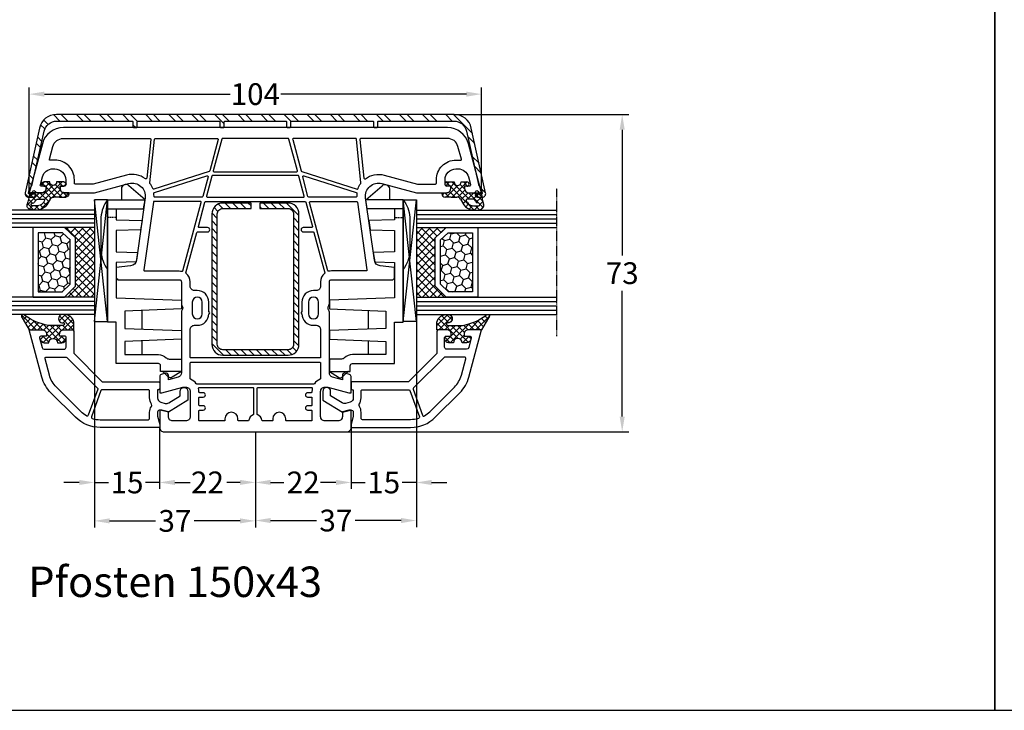
# Model space of a CAD drawing. Units: millimetres. Extents: x -5478 to -4118, y 8557 to 9072.
# Drawn here: x -5022 to -4795, y 8557 to 8716 of the extents above; entities that cross this region are included whole.
import ezdxf

# ---------------------------------------------------------------- set-up
doc = ezdxf.new("R2010")
doc.units = ezdxf.units.MM
for name, pattern in [('AUSGEZOGEN', [0]), ('VERDECKT', [0.375, 0.25, -0.125]), ('VERDECKT2', [0.1875, 0.125, -0.0625])]:
    doc.linetypes.add(name, pattern=pattern)
for name, color, linetype in [('15', 1, 'Continuous'), ('Aluvorsatzschalen', 94, 'Continuous'), ('Bemaßung', 1, 'Continuous'), ('Dichtungen', 6, 'AUSGEZOGEN'), ('Glas', 4, 'Continuous'), ('Klotzbrücken', 20, 'Continuous'), ('Stahl', 94, 'Continuous'), ('Text', 7, 'Continuous')]:
    doc.layers.add(name, color=color, linetype=linetype)
doc.styles.add('arialn', font='ARIALN.TTF')
doc.styles.get("Standard").update_dxf_attribs({"font": 'arial.ttf'})
doc.dimstyles.new('Bemaßung klein', dxfattribs={"dimtxt": 5, "dimasz": 3.5, "dimexe": 1.5, "dimexo": 0, "dimgap": 1.5, "dimtad": 0, "dimtih": 1, "dimtoh": 1, "dimdsep": 46, "dimtxsty": 'arialn', "dimcen": 0, "dimclrd": 256, "dimclre": 256, "dimclrt": 256, "dimadec": 0, "dimazin": 0, "dimtfac": 1, "dimtmove": 0, "dimatfit": 3, "dimfxl": 1, "dimtolj": 1, "dimarcsym": 0})

# ---------------------------------------------------------------- blocks, each defined once
blk = doc.blocks.new('A$C29E82539')
at = {"layer": 'Dichtungen'}
h = blk.add_hatch(dxfattribs=at)
h.set_pattern_fill('ANSI37', color=6, scale=0.3)
h.set_pattern_definition([(45, (3.25, 4.7934), (-0.67352, 0.67352), []), (135, (3.25, 4.7934), (-0.67352, -0.67352), [])])
h.paths.add_polyline_path([(3.98, 4.26), (5.29, 5.01, 0.200287), (6.46, 7, 0.09163), (6.36, 8.82, 0.416391), (5.15, 9.56, -0.053527), (2.76, 9.04, 0.376291), (2.5, 8.75), (2.5, 6.23, -0.423554), (1.5, 5.2), (1, 5.2), (1, 5.73, 1), (0, 5.73), (0, 4.38, -0.999524), (0, 2.78), (0, 1.12, 1), (1, 1.12), (1, 2), (1.5, 2, -0.414668), (2.5, 1), (2.5, 0.04), (2.54, 0), (2.8, 0, 0.414214), (3.5, 0.7), (3.5, 2.1), (3.5, 3.4, -0.262734)])
h.paths.add_polyline_path([(4, 5.72), (4, 7.23, -0.319324), (4.34, 7.7, 0.011719), (4.51, 7.77, 0.213235), (4.8, 8.06), (4.9, 8.45, -0.833469), (5.48, 8.41, -0.07245), (5.43, 6.87, -0.227637), (4.71, 5.81), (4.31, 5.56, -0.592322)], flags=16)
for p, q in [((2.5, 6.17), (2.5, 8.75)), ((4, 7.23), (4, 5.72)), ((4.9, 8.45), (4.8, 8.06)), ((0, 4.38), (0, 5.73)), ((1, 5.73), (1, 5.2)), ((1, 5.2), (1.5, 5.2)), ((3.98, 4.26), (5.29, 5.01)), ((4.31, 5.56), (4.71, 5.81)), ((0, 1.12), (0, 2.78)), ((3.5, 2.1), (3.5, 3.4)), ((1.5, 2), (1, 2)), ((1, 2), (1, 1.12)), ((2.5, 0), (2.5, 1)), ((2.5, 0.04), (2.54, 0)), ((3.5, 2.1), (3.5, 0.7)), ((2.8, 0), (2.5, 0))]:
    blk.add_line(p, q, dxfattribs=at)
for centre, radius, start, end in [((1.56, 20.45), 11.47, 276.0954, 288.268), ((5.39, 8.59), 1, 13.3696, 103.7973), ((2.8, 8.75), 0.3, 94.464, 180.1271), ((4.5, 7.23), 0.5, 109.1619, 180), ((3.02, 11.48), 4, 289.1619, 291.8476), ((4.33, 8.23), 0.5, 291.8477, 339.9963), ((3.97, 7.09), 1.47, 300.0969, 351.3934), ((5.19, 8.37), 0.3, 6.249, 165.4896), ((3.48, 7.4), 3, 307.1252, 352.4336), ((0.18, 7.82), 5.34, 349.6735, 6.249), ((1.5, 7.66), 5, 352.4325, 13.3704), ((0.5, 5.73), 0.5, 0, 180), ((1.5, 6.2), 1, 270, 358.1786), ((4.2, 5.72), 0.2, 180, 302.5568), ((0, 3.58), 0.8, 270.0283, 89.9738), ((4.5, 3.4), 1, 121.1181, 180), ((0.5, 1.12), 0.5, 179.999, 359.999), ((1.5, 1), 0.999, 0, 90.0888), ((2.8, 0.7), 0.7, 270, 0)]:
    blk.add_arc(centre, radius, start, end, dxfattribs=at)
blk = doc.blocks.new('150043 gefräst 2seitig')
for p, q in [((-35.3, 32), (-37.82, 32)), ((-37.82, -32), (-35.3, -32))]:
    blk.add_line(p, q)
for points in [[(-37.82, 32), (-38.17, 28.67, -0.343613), (-39.46, 27.35), (-53.81, 25.33, -0.537319), (-57.12, 29.08), (-55, 37), (-55, 43.9, 0.414214), (-56, 44.9), (-56.5, 44.9), (-56.5, 44.1, -0.414214), (-57, 43.6), (-58, 43.6, -0.414214), (-60.5, 46.1), (-60.5, 46.54, -0.339454), (-58.65, 48.95), (-56.88, 49.43, -0.493145), (-56.5, 49.14), (-56.5, 48.1), (-56, 48.1, 0.414214), (-55, 49.1), (-55, 50.17, 0.305615), (-55.31, 50.64, -0.6742), (-55.31, 51.19, 0.305615), (-55, 51.66), (-55, 52), (-66.29, 48.97, 0.339454), (-70, 44.14), (-70, -44.14, 0.339454), (-66.29, -48.97), (-55, -52), (-55, -51.66, 0.305615), (-55.31, -51.19, -0.6742), (-55.31, -50.64, 0.305615), (-55, -50.17), (-55, -49.1, 0.414214), (-56, -48.1), (-56.5, -48.1), (-56.5, -49.14, -0.493145), (-56.88, -49.43), (-58.65, -48.95, -0.339454), (-60.5, -46.54), (-60.5, -46.1, -0.414214), (-58, -43.6), (-57, -43.6, -0.414214), (-56.5, -44.1), (-56.5, -44.9), (-56, -44.9, 0.414214), (-55, -43.9), (-55, -37), (-57.12, -29.08, -0.537319), (-53.81, -25.33), (-39.46, -27.35, -0.343613), (-38.17, -28.67), (-37.82, -32)], [(-35.3, -32, -0.198912), (-35.21, -31.79), (-35, -31.58), (-35, -17.5, -0.414214), (-34.5, -17), (-29.49, -17, 0.147477), (-29.05, -16.87, -0.301511), (-27.95, -16.87, 0.147477), (-27.51, -17), (-13.56, -17, -0.33943), (-12.6, -17.74), (-11.99, -20), (-13, -20, 0.493145), (-13.48, -20.63), (-13.22, -21.63, 0.339454), (-12.73, -22), (-9, -22), (-9, -21.5), (-10.3, -16.65), (-10.3, -16, -0.414214), (-9.3, -15), (-3.5, -15, -0.414214), (-2.5, -16), (-2.5, -19, -0.414214), (-3.5, -20), (-4.6, -20), (-5, -21.5), (-5, -22), (-1, -22, 0.414214), (0, -21), (0, 21, 0.414214), (-1, 22), (-5, 22), (-5, 21.5), (-4.6, 20), (-3.5, 20, -0.414214), (-2.5, 19), (-2.5, 16, -0.414214), (-3.5, 15), (-9.3, 15, -0.414214), (-10.3, 16), (-10.3, 16.65), (-9, 21.5), (-9, 22), (-12.73, 22, 0.339454), (-13.22, 21.63), (-13.48, 20.63, 0.493145), (-13, 20), (-11.99, 20), (-12.6, 17.74, -0.33943), (-13.56, 17), (-27.51, 17, 0.147477), (-27.95, 16.87, -0.301511), (-29.05, 16.87, 0.147477), (-29.49, 17), (-34.5, 17, -0.414214), (-35, 17.5), (-35, 31.58), (-35.21, 31.79, -0.198912), (-35.3, 32)]]:
    blk.add_lwpolyline(points, format="xyb")
for points in [[(-58, 41.6, -0.414214), (-62.5, 46.1), (-62.5, 46.54, -0.032817), (-62.46, 47.13, 0.534614), (-62.71, 47.35), (-65.65, 46.56, 0.339454), (-67.5, 44.14), (-67.5, 24.22, 0.445229), (-67.28, 24.02), (-58.35, 24.96, 0.584017), (-58.21, 25.28, -0.231523), (-59.05, 29.59), (-57, 37.26), (-57, 41.4, 0.414214), (-57.2, 41.6)], [(-52.75, 12.45, -0.493145), (-53, 12.65), (-53, 23.25, -0.373885), (-52.83, 23.45), (-37.23, 25.64, -0.455726), (-37, 25.44), (-37, 17.5, 0.061109), (-36.93, 16.9, -0.409049), (-37.07, 16.65)], [(-55.84, 23.36, 0.400655), (-55.96, 23.61, -0.066804), (-57.14, 24.23, 0.179849), (-57.27, 24.27, 0.003515), (-57.27, 24.27), (-67.32, 23.21, 0.383864), (-67.5, 23.02), (-67.5, 8.76, 0.493145), (-67.25, 8.57), (-60.02, 10.5, 0.255663), (-59.88, 10.64)], [(-54, 12.27, -0.339454), (-54.15, 12.08), (-58.65, 10.87, -0.592784), (-58.89, 11.13), (-55.05, 23.2, -0.360916), (-54.84, 23.34, 0.031843), (-54.2, 23.3, -0.415641), (-54, 23.1)], [(-23.5, -15, -0.414214), (-24.5, -14), (-24.5, -13.35, 0.414214), (-27.15, -10.7, 1), (-27.55, -10.7), (-29.85, -10.7, 0.414214), (-32.5, -13.35), (-32.5, -14, -0.414214), (-33.5, -15), (-34.5, -15, 0.220489), (-36.41, -15.88, -0.290227), (-36.61, -15.95), (-45.85, -13.47, -0.339454), (-46, -13.28), (-46, -11, 1), (-47, -11), (-47, -12.9, -0.493145), (-47.25, -13.1), (-52.85, -11.6, -0.339454), (-53, -11.4), (-53, 11.4, -0.339454), (-52.85, 11.6), (-47.25, 13.1, -0.493145), (-47, 12.9), (-47, 11, 1), (-46, 11), (-46, 13.28, -0.339454), (-45.85, 13.47), (-36.61, 15.95, -0.290227), (-36.41, 15.88, 0.220489), (-34.5, 15), (-33.5, 15, -0.414214), (-32.5, 14), (-32.5, 13.35, 0.414214), (-29.85, 10.7), (-27.55, 10.7, 1), (-27.15, 10.7, 0.414214), (-24.5, 13.35), (-24.5, 14, -0.414214), (-23.5, 15), (-17.2, 15, -0.414214), (-17, 14.8), (-17, -14.8, -0.414214), (-17.2, -15)], [(-27.15, 14.5), (-29.85, 14.5, 1), (-29.85, 12.2), (-27.15, 12.2, 1)], [(-11, -13.43, -0.238125), (-11.08, -13.59, 0.138549), (-12.08, -14.88, -0.305615), (-12.27, -15), (-15.8, -15, -0.414214), (-16, -14.8), (-16, 14.8, -0.414214), (-15.8, 15), (-12.27, 15, -0.305615), (-12.08, 14.87, 0.138549), (-11.08, 13.59, -0.238125), (-11, 13.43)], [(-5, 12.8, -0.414214), (-4.8, 13), (-2.7, 13, -0.414214), (-2.5, 12.8), (-2.5, 7.2, -0.414214), (-2.7, 7), (-3, 7, 1), (-3, 4), (-2.7, 4, -0.414214), (-2.5, 3.8), (-2.5, 1.69, -0.380082), (-2.68, 1.49, 0.280035), (-3.9, 0.53, -0.312101), (-4.09, 0.4), (-10, 0.4, -0.414214), (-10.2, 0.6), (-10.2, 12.88, -0.480384), (-9.96, 13.07, 0.055189), (-9.3, 13), (-9.2, 13, -0.414214), (-9, 12.8), (-9, 12, 1), (-8, 12), (-8, 12.8, -0.414214), (-7.8, 13), (-6.2, 13, -0.414214), (-6, 12.8), (-6, 12, 1), (-5, 12)], [(-59.8, 9.47, 0.493145), (-60.05, 9.67), (-67.35, 7.71, 0.339454), (-67.5, 7.52), (-67.5, -7.52, 0.339454), (-67.35, -7.71), (-60.05, -9.67, 0.493145), (-59.8, -9.47)], [(-54, 11.03, 0.493145), (-54.25, 11.22), (-58.85, 9.99, 0.339454), (-59, 9.8), (-59, -9.8, 0.339454), (-58.85, -9.99), (-54.25, -11.22, 0.493145), (-54, -11.03)], [(-6, -12), (-6, -12.8, -0.414214), (-6.2, -13), (-7.8, -13, -0.414214), (-8, -12.8), (-8, -12, 1), (-9, -12), (-9, -12.8, -0.414214), (-9.2, -13), (-9.3, -13, 0.055189), (-9.96, -13.07, -0.480384), (-10.2, -12.88), (-10.2, -0.6, -0.414214), (-10, -0.4), (-4.09, -0.4, -0.312101), (-3.9, -0.53, 0.280035), (-2.68, -1.49, -0.380082), (-2.5, -1.69), (-2.5, -3.8, -0.414214), (-2.7, -4), (-3, -4, 1), (-3, -7), (-2.7, -7, -0.414214), (-2.5, -7.2), (-2.5, -12.8, -0.414214), (-2.7, -13), (-4.8, -13, -0.414214), (-5, -12.8), (-5, -12, 1)], [(-57.27, -24.27), (-67.32, -23.21, -0.383864), (-67.5, -23.02), (-67.5, -8.76, -0.493145), (-67.25, -8.57), (-60.02, -10.5, -0.255663), (-59.88, -10.64), (-55.84, -23.36, -0.400655), (-55.96, -23.61, 0.066804), (-57.14, -24.23, -0.18348)], [(-55.05, -23.2), (-58.89, -11.13, -0.592784), (-58.65, -10.87), (-54.15, -12.08, -0.339454), (-54, -12.27), (-54, -23.1, -0.415641), (-54.2, -23.3, 0.031843), (-54.84, -23.34, -0.360916)], [(-37, -17.5, -0.061109), (-36.93, -16.9, 0.409047), (-37.07, -16.65), (-52.75, -12.45, 0.493145), (-53, -12.65), (-53, -23.25, 0.373885), (-52.83, -23.45), (-37.23, -25.64, 0.455726), (-37, -25.44)], [(-27.15, -12.2), (-29.85, -12.2, 1), (-29.85, -14.5), (-27.15, -14.5, 1)], [(-65.65, -46.56, -0.339454), (-67.5, -44.14), (-67.5, -24.22, -0.445229), (-67.28, -24.02), (-58.35, -24.96, -0.584017), (-58.21, -25.28, 0.231523), (-59.05, -29.59), (-57, -37.26), (-57, -41.4, -0.414214), (-57.2, -41.6), (-58, -41.6, 0.414214), (-62.5, -46.1), (-62.5, -46.54, 0.032817), (-62.46, -47.13, -0.534614), (-62.71, -47.35)]]:
    blk.add_lwpolyline(points, format="xyb", close=True)
at = {"layer": 'Dichtungen', "color": 0}
blk.add_blockref('A$C29E82539', (-57.5, 42.9), dxfattribs=at)
at = {"layer": 'Dichtungen', "color": 0, "xscale": -1, "rotation": 180}
blk.add_blockref('A$C29E82539', (-57.5, -42.9), dxfattribs=at)
blk = doc.blocks.new('229100')
at = {"layer": 'Stahl'}
h = blk.add_hatch(dxfattribs=at)
h.set_pattern_fill('ANSI31', color=6, scale=10, style=0)
h.set_pattern_definition([(45, (-329.0866, -225.9406), (-0.8838835, 0.8838835), [])])
h.paths.add_polyline_path([(-32.5, -8.75, -0.414214), (-33.75, -7.5), (-33.75, -1), (-35, -1), (-35, -7.5, 0.414214), (-32.5, -10), (-2.5, -10, 0.414214), (0, -7.5), (0, 7.5, 0.414214), (-2.5, 10), (-32.5, 10, 0.414214), (-35, 7.5), (-35, 1), (-33.75, 1), (-33.75, 7.5, -0.414214), (-32.5, 8.75), (-2.5, 8.75, -0.414214), (-1.25, 7.5), (-1.25, -7.5, -0.414214), (-2.5, -8.75)])
blk.add_lwpolyline([(-2.5, 10), (-32.5, 10, 0.414214), (-35, 7.5), (-35, 1), (-33.75, 1), (-33.75, 7.5, -0.414214), (-32.5, 8.75), (-2.5, 8.75, -0.414214), (-1.25, 7.5), (-1.25, -7.5, -0.414214), (-2.5, -8.75), (-32.5, -8.75, -0.414214), (-33.75, -7.5), (-33.75, -1), (-35, -1), (-35, -7.5, 0.414214), (-32.5, -10), (-2.5, -10, 0.414214), (0, -7.5), (0, 7.5, 0.414214)], format="xyb", close=True, dxfattribs=at)
blk = doc.blocks.new('*D60')
at = {"layer": 'Bemaßung', "lineweight": -2, "transparency": 16777216}
for p, q in [((-5019.57, 8675.69), (-5019.57, 8699.88)), ((-4915.57, 8675.69), (-4915.57, 8699.88)), ((-5016.07, 8698.38), (-4973.4, 8698.38)), ((-4919.07, 8698.38), (-4961.74, 8698.38))]:
    blk.add_line(p, q, dxfattribs=at)
at = {"layer": 'Bemaßung', "transparency": 16777216}
for points in [[(-5016.07, 8698.96), (-5016.07, 8697.8), (-5019.57, 8698.38)], [(-4919.07, 8698.96), (-4919.07, 8697.8), (-4915.57, 8698.38)]]:
    blk.add_solid(points, dxfattribs=at)
at = {"layer": 'Defpoints', "color": 0, "transparency": 16777216}
for p in [(-4915.57, 8698.38), (-5019.57, 8675.69), (-4915.57, 8675.69)]:
    blk.add_point(p, dxfattribs=at)
at = {"layer": 'Bemaßung', "transparency": 16777216, "insert": (-4967.57, 8698.38), "char_height": 5, "attachment_point": 5, "style": 'arialn'}
blk.add_mtext('\\A1;104', dxfattribs=at)
blk = doc.blocks.new('650015')
at = {"layer": 'Klotzbrücken', "linetype": 'VERDECKT'}
blk.add_line((-44.57, 12), (-44.57, 14), dxfattribs=at)
at = {"layer": 'Klotzbrücken'}
for p, q in [((-18.92, 6), (-23.22, 6)), ((-13.07, 6), (-16.22, 6)), ((-9.17, 1.3), (-7.92, 0.03)), ((-9.17, -3), (-7.82, -0.9))]:
    blk.add_line(p, q, dxfattribs=at)
for points in [[(-48.67, 14), (-48.67, 5.36), (-51.9, 9.11, -0.657239), (-51.17, 10.8), (-48.67, 10.8)], [(-10.97, 12), (-20.5, 12), (-20.5, 14), (-48.67, 14, -0.135968), (-44.67, 15.5), (-36.67, 15.5, -0.135968), (-32.67, 14)], [(-46.57, 14), (-46.57, 12), (-44.07, 12), (-43.86, 6.04), (-41.76, 6.42), (-41.57, 12), (-36.72, 12), (-36.51, 7.07), (-34.41, 7.44), (-34.22, 12), (-26.07, 12), (-25.57, -3), (-23.57, -3), (-23.07, 10), (-19.07, 10), (-18.57, -3), (-16.57, -3), (-16.07, 10), (-13.07, 10), (-13.07, 2.3, 0.201511), (-12.32, 0.51, -0.201512), (-12.02, -0.2), (-12.02, -3), (-9.17, -3), (-9.17, 1.8), (-10.47, 1.8, -0.414213), (-10.97, 2.3), (-10.97, 12)]]:
    blk.add_lwpolyline(points, format="xyb", dxfattribs=at)
blk.add_lwpolyline([(-46.57, 12), (-46.57, 5.73), (-48.67, 5.36)], dxfattribs=at)
blk.add_arc((-8.34, -0.49), 0.668, 321.3843, 50.9291, dxfattribs=at)
at = {"layer": 'Klotzbrücken', "linetype": 'ByBlock'}
for p in [(-9.17, 1.3), (-9.17, 1.3), (-7.92, 0.03)]:
    blk.add_point(p, dxfattribs=at)
blk = doc.blocks.new('Glas 4-16-4')
h = blk.add_hatch()
h.set_pattern_fill('HONEY', color=1, scale=10, angle=45, style=0)
h.set_pattern_definition([(45, (-262.6008, -231.4527), (0.5603597, 2.0912908), [1.25, -2.5]), (165, (-262.6008, -231.4527), (-2.0912908, -0.5603597), [1.25, -2.5]), (105, (-262.6008, -231.4527), (-1.530931, 1.530931), [-2.5, 1.25])])
h.paths.add_polyline_path([(10.19, 12.94), (10.19, 7.37), (11.9, 5.54), (22, 5.54), (23.81, 7.38), (23.81, 12.94)])
h = blk.add_hatch()
h.set_pattern_fill('ANSI37', color=194, scale=10, style=0)
h.set_pattern_definition([(45, (-262.6008, -231.4527), (-0.8838835, 0.8838835), []), (135, (-262.6008, -231.4527), (-0.8838835, -0.8838835), [])])
h.paths.add_polyline_path([(25, 0), (25, 6.89), (22.5, 4.35), (11.39, 4.35), (9, 6.89), (9, 0)])
at = {"color": 1}
for p, q in [((9, 14.13), (25, 14.13)), ((9, 6.86), (9, 14.1)), ((25, 14.1), (25, 6.86)), ((10.19, 12.94), (23.81, 12.94)), ((10.19, 7.34), (10.19, 12.9)), ((23.81, 12.9), (23.81, 7.35)), ((11.39, 4.32), (9, 6.86)), ((11.9, 5.51), (10.19, 7.34)), ((23.81, 7.38), (22, 5.54)), ((25, 6.89), (22.5, 4.35)), ((22, 5.54), (11.9, 5.54)), ((22.5, 4.35), (11.39, 4.35))]:
    blk.add_line(p, q, dxfattribs=at)
at = {"color": 194}
blk.add_line((9, 0), (25, 0), dxfattribs=at)
at = {"layer": 'Glas', "linetype": 'VERDECKT2'}
blk.add_line((34, 32.28), (0, 32.28), dxfattribs=at)
at = {"layer": 'Glas'}
for p, q in [((5, 0), (5, 32.28)), ((6, 0), (6, 32.28)), ((7, 0), (7, 32.28)), ((8, 0), (8, 32.28)), ((9, 0), (9, 32.28)), ((25, 0), (25, 32.28)), ((26, 0), (26, 32.28)), ((27, 0), (27, 32.28)), ((28, 0), (28, 32.28)), ((29, 0), (29, 32.28)), ((5, 0), (9, 0)), ((25, 0), (29, 0))]:
    blk.add_line(p, q, dxfattribs=at)
blk = doc.blocks.new('130856G')
at = {"layer": 'Dichtungen'}
h = blk.add_hatch(dxfattribs=at)
h.set_pattern_fill('ANSI37', color=256, scale=8, angle=-90, style=0)
h.set_pattern_definition([(225, (71.0824, 468.9259), (-0.7071068, 0.7071068), []), (135, (71.0824, 468.9259), (0.7071068, 0.7071068), [])])
h.paths.add_polyline_path([(-16, 27.5), (-16, 28.57, 0.339454), (-16.74, 29.53), (-17.13, 29.63, 0.493145), (-17.5, 29.34), (-17.5, 28), (-18, 28, -0.414214), (-19, 29), (-19, 32), (-21.72, 33.62, 1.254921), (-22.27, 32.98, -0.117582), (-20, 27.61), (-20, 24.2, -0.414214), (-20.3, 23.9), (-20.43, 23.9, -0.396789), (-20.6, 24.19, 1.104849), (-22.49, 24.21, 0.384657), (-20.7, 21.7), (-19, 21.7), (-19, 24, -0.414214), (-18, 25), (-17.5, 25), (-17.5, 23.8, 0.414214), (-17.2, 23.5), (-17, 23.5, 0.414214), (-16, 24.5), (-16, 25.5, -1)])
for points in [[(-19, 29, 0.414214), (-18, 28), (-17.5, 28), (-17.5, 29.34, -0.493145), (-17.13, 29.63), (-14.87, 29.03, -0.339454), (-14.5, 28.55), (-14.5, 24, -0.414214), (-15, 23.5), (-17.2, 23.5, -0.414214), (-17.5, 23.8), (-17.5, 25), (-18, 25, 0.414214), (-19, 24), (-19, 22.2, 0.414214), (-18.5, 21.7), (-13.63, 21.7, -0.198912), (-13.42, 21.61), (-7.09, 15.29, -0.198912), (-7, 15.08), (-7, 2.3, 0.414214), (-6.7, 2), (-5.5, 2, 0.414214), (-5.2, 2.3), (-5.2, 2.5), (-3.3, 2.5, -0.339454), (-2.33, 1.76), (-2.05, 0.71, -0.208), (-2.17, -0.08), (-3.81, -2.7), (-4.8, -2.7, 1), (-4.8, -4.5), (-2.81, -4.5), (0, 0), (-0.5, 1.87, -0.493145), (-0.02, 2.5), (0.93, 2.5), (2.8, 2), (3.5, 2), (3.5, 15.69, 0.198912), (1.15, 21.34), (-4.51, 27.01, 0.131652), (-8.1, 29.08), (-19, 32)], [(-12.7, 28.06), (-12.7, 23.57, 0.198912), (-12.62, 23.36), (-5.82, 16.56, -0.033952), (-5.63, 16.35, 0.328172), (-5.29, 16.25), (0.68, 18.41, 0.469929), (0.83, 18.84, 0.063019), (-0.12, 20.07), (-5.78, 25.73, 0.131652), (-8.56, 27.34), (-12.33, 28.35, 0.493145)], [(-0.02, 4.3, 0.149707), (-1.31, 3.91, -0.293162), (-1.85, 3.89, 0.137424), (-3.3, 4.3), (-4.9, 4.3, -0.414214), (-5.2, 4.6), (-5.2, 15.22, -0.3158), (-5.01, 15.5), (1.04, 17.69, -0.42952), (1.43, 17.49, -0.073951), (1.7, 15.69), (1.7, 4.6, -0.414214), (1.4, 4.3)]]:
    blk.add_lwpolyline(points, format="xyb", close=True)
blk.add_lwpolyline([(-16, 28.57), (-16, 27.5, 1), (-16, 25.5), (-16, 24.5, -0.414214), (-17, 23.5), (-17.2, 23.5, -0.414214), (-17.5, 23.8), (-17.5, 25), (-18, 25, 0.414214), (-19, 24), (-19, 21.7), (-20.7, 21.7, -0.384657), (-22.49, 24.21, -1.104849), (-20.6, 24.19, 0.396789), (-20.43, 23.9), (-20.3, 23.9, 0.414214), (-20, 24.2), (-20, 27.61, 0.117582), (-22.27, 32.98, -1.254921), (-21.72, 33.62), (-19, 32), (-19, 29, 0.414214), (-18, 28), (-17.5, 28), (-17.5, 29.34, -0.493145), (-17.13, 29.63), (-16.74, 29.53, -0.339454)], format="xyb", close=True, dxfattribs=at)
blk = doc.blocks.new('*D63')
at = {"layer": 'Bemaßung', "lineweight": -2, "transparency": 16777216}
for p, q in [((-4989.57, 8621.69), (-4989.57, 8607.56)), ((-4967.57, 8620.69), (-4967.57, 8607.56)), ((-4986.07, 8609.06), (-4983.02, 8609.06)), ((-4971.07, 8609.06), (-4974.11, 8609.06))]:
    blk.add_line(p, q, dxfattribs=at)
at = {"layer": 'Bemaßung', "transparency": 16777216}
for points in [[(-4986.07, 8609.64), (-4986.07, 8608.48), (-4989.57, 8609.06)], [(-4971.07, 8609.64), (-4971.07, 8608.48), (-4967.57, 8609.06)]]:
    blk.add_solid(points, dxfattribs=at)
at = {"layer": 'Defpoints', "color": 0, "transparency": 16777216}
for p in [(-4989.57, 8621.69), (-4967.57, 8620.69), (-4967.57, 8609.06)]:
    blk.add_point(p, dxfattribs=at)
at = {"layer": 'Bemaßung', "transparency": 16777216, "insert": (-4978.57, 8609.06), "char_height": 5, "attachment_point": 5, "style": 'arialn'}
blk.add_mtext('\\A1;22', dxfattribs=at)
blk = doc.blocks.new('*D122')
at = {"layer": 'Bemaßung', "lineweight": -2, "transparency": 16777216}
for p, q in [((-5004.57, 8646.07), (-5004.57, 8607.54)), ((-4989.57, 8621.69), (-4989.57, 8607.54)), ((-5008.07, 8609.04), (-5011.57, 8609.04)), ((-5004.57, 8609.04), (-5001.32, 8609.04)), ((-4989.57, 8609.04), (-4992.81, 8609.04)), ((-4986.07, 8609.04), (-4982.57, 8609.04))]:
    blk.add_line(p, q, dxfattribs=at)
at = {"layer": 'Bemaßung', "transparency": 16777216}
for points in [[(-5008.07, 8609.63), (-5008.07, 8608.46), (-5004.57, 8609.04)], [(-4986.07, 8609.63), (-4986.07, 8608.46), (-4989.57, 8609.04)]]:
    blk.add_solid(points, dxfattribs=at)
at = {"layer": 'Defpoints', "color": 0, "transparency": 16777216}
for p in [(-5004.57, 8646.07), (-4989.57, 8621.69), (-5004.57, 8609.04)]:
    blk.add_point(p, dxfattribs=at)
at = {"layer": 'Bemaßung', "transparency": 16777216, "insert": (-4997.07, 8609.04), "char_height": 5, "attachment_point": 5, "style": 'arialn'}
blk.add_mtext('\\A1;15', dxfattribs=at)
blk = doc.blocks.new('*D64')
at = {"layer": 'Bemaßung', "lineweight": -2, "transparency": 16777216}
for p, q in [((-5004.57, 8646.07), (-5004.57, 8598.7)), ((-4967.57, 8620.69), (-4967.57, 8598.7)), ((-5001.07, 8600.2), (-4990.5, 8600.2)), ((-4971.07, 8600.2), (-4981.63, 8600.2))]:
    blk.add_line(p, q, dxfattribs=at)
at = {"layer": 'Bemaßung', "transparency": 16777216}
for points in [[(-5001.07, 8600.79), (-5001.07, 8599.62), (-5004.57, 8600.2)], [(-4971.07, 8600.79), (-4971.07, 8599.62), (-4967.57, 8600.2)]]:
    blk.add_solid(points, dxfattribs=at)
at = {"layer": 'Defpoints', "color": 0, "transparency": 16777216}
for p in [(-5004.57, 8646.07), (-4967.57, 8620.69), (-5004.57, 8600.2)]:
    blk.add_point(p, dxfattribs=at)
at = {"layer": 'Bemaßung', "transparency": 16777216, "insert": (-4986.07, 8600.2), "char_height": 5, "attachment_point": 5, "style": 'arialn'}
blk.add_mtext('\\A1;37', dxfattribs=at)
blk = doc.blocks.new('*D123')
at = {"layer": 'Bemaßung', "lineweight": -2, "transparency": 16777216}
for p, q in [((-4967.57, 8620.69), (-4967.57, 8607.55)), ((-4945.57, 8621.69), (-4945.57, 8607.55)), ((-4964.07, 8609.05), (-4961.02, 8609.05)), ((-4949.07, 8609.05), (-4952.11, 8609.05))]:
    blk.add_line(p, q, dxfattribs=at)
at = {"layer": 'Bemaßung', "transparency": 16777216}
for points in [[(-4964.07, 8609.64), (-4964.07, 8608.47), (-4967.57, 8609.05)], [(-4949.07, 8609.64), (-4949.07, 8608.47), (-4945.57, 8609.05)]]:
    blk.add_solid(points, dxfattribs=at)
at = {"layer": 'Defpoints', "color": 0, "transparency": 16777216}
for p in [(-4967.57, 8620.69), (-4945.57, 8621.69), (-4945.57, 8609.05)]:
    blk.add_point(p, dxfattribs=at)
at = {"layer": 'Bemaßung', "transparency": 16777216, "insert": (-4956.57, 8609.05), "char_height": 5, "attachment_point": 5, "style": 'arialn'}
blk.add_mtext('\\A1;22', dxfattribs=at)
blk = doc.blocks.new('*D124')
at = {"layer": 'Bemaßung', "lineweight": -2, "transparency": 16777216}
for p, q in [((-4930.57, 8646.07), (-4930.57, 8607.54)), ((-4945.57, 8621.69), (-4945.57, 8607.54)), ((-4949.07, 8609.04), (-4952.57, 8609.04)), ((-4945.57, 8609.04), (-4942.33, 8609.04)), ((-4930.57, 8609.04), (-4933.81, 8609.04)), ((-4927.07, 8609.04), (-4923.57, 8609.04))]:
    blk.add_line(p, q, dxfattribs=at)
at = {"layer": 'Bemaßung', "transparency": 16777216}
for points in [[(-4949.07, 8609.62), (-4949.07, 8608.45), (-4945.57, 8609.04)], [(-4927.07, 8609.62), (-4927.07, 8608.45), (-4930.57, 8609.04)]]:
    blk.add_solid(points, dxfattribs=at)
at = {"layer": 'Defpoints', "color": 0, "transparency": 16777216}
for p in [(-4930.57, 8646.07), (-4945.57, 8621.69), (-4930.57, 8609.04)]:
    blk.add_point(p, dxfattribs=at)
at = {"layer": 'Bemaßung', "transparency": 16777216, "insert": (-4938.07, 8609.04), "char_height": 5, "attachment_point": 5, "style": 'arialn'}
blk.add_mtext('\\A1;15', dxfattribs=at)
blk = doc.blocks.new('*D65')
at = {"layer": 'Bemaßung', "lineweight": -2, "transparency": 16777216}
for p, q in [((-4930.57, 8646.07), (-4930.57, 8598.79)), ((-4967.57, 8620.69), (-4967.57, 8598.79)), ((-4964.07, 8600.29), (-4953.5, 8600.29)), ((-4934.07, 8600.29), (-4944.63, 8600.29))]:
    blk.add_line(p, q, dxfattribs=at)
at = {"layer": 'Bemaßung', "transparency": 16777216}
for points in [[(-4964.07, 8600.87), (-4964.07, 8599.7), (-4967.57, 8600.29)], [(-4934.07, 8600.87), (-4934.07, 8599.7), (-4930.57, 8600.29)]]:
    blk.add_solid(points, dxfattribs=at)
at = {"layer": 'Defpoints', "color": 0, "transparency": 16777216}
for p in [(-4930.57, 8646.07), (-4967.57, 8620.69), (-4967.57, 8600.29)]:
    blk.add_point(p, dxfattribs=at)
at = {"layer": 'Bemaßung', "transparency": 16777216, "insert": (-4949.07, 8600.29), "char_height": 5, "attachment_point": 5, "style": 'arialn'}
blk.add_mtext('\\A1;37', dxfattribs=at)
blk = doc.blocks.new('249343')
at = {"layer": 'Aluvorsatzschalen'}
h = blk.add_hatch(dxfattribs=at)
h.set_pattern_fill('ANSI32', color=6, scale=10, style=0)
h.set_pattern_definition([(45, (841.5217, 656.8923), (-2.65165, 2.65165), []), (45, (843.2895, 656.8923), (-2.65165, 2.65165), [])])
edge = h.paths.add_edge_path()
edge.add_arc((-0.2, 27.35), 0.2, 270, 360)
edge.add_line((0, 27.35), (0, 27.95))
edge.add_arc((-0.2, 27.95), 0.2, 360, 450)
edge.add_line((-0.2, 28.15), (-1.3, 28.15))
edge.add_arc((-1.3, 28.35), 0.2, 180, 270, ccw=False)
edge.add_line((-1.5, 28.35), (-1.5, 45.63))
edge.add_arc((1.5, 45.63), 3, 102.5, 180, ccw=False)
edge.add_line((0.85, 48.56), (13.12, 51.28))
edge.add_arc((13.07, 51.47), 0.2, 282.5, 300)
edge.add_line((13.17, 51.3), (14.27, 51.94))
edge.add_arc((14.37, 51.76), 0.2, 102.5, 120, ccw=False)
edge.add_line((14.33, 51.96), (15.06, 52.12))
edge.add_arc((15.1, 51.92), 0.2, 0, 102.5, ccw=False)
edge.add_line((15.3, 51.92), (15.3, 50.75))
edge.add_arc((15.5, 50.75), 0.2, 180, 270)
edge.add_arc((15.5, 51.05), 0.5, 270, 360)
edge.add_line((16, 51.05), (16, 52.15))
edge.add_arc((15.2, 52.15), 0.8, 0, 102.5)
edge.add_line((15.03, 52.93), (0.13, 49.63))
edge.add_arc((1, 45.72), 4, 102.5, 180)
edge.add_line((-3, 45.72), (-3, -45.72))
edge.add_arc((1, -45.72), 4, 180, 257.5)
edge.add_line((0.13, -49.63), (15.03, -52.93))
edge.add_arc((15.2, -52.15), 0.8, 257.5, 360)
edge.add_line((16, -52.15), (16, -51.05))
edge.add_arc((15.5, -51.05), 0.5, 0, 90)
edge.add_arc((15.5, -50.75), 0.2, 90, 180)
edge.add_line((15.3, -50.75), (15.3, -51.92))
edge.add_arc((15.1, -51.92), 0.2, -102.5, 0, ccw=False)
edge.add_line((15.06, -52.12), (14.33, -51.96))
edge.add_arc((14.37, -51.76), 0.2, 240, 257.5, ccw=False)
edge.add_line((14.27, -51.94), (13.17, -51.3))
edge.add_arc((13.07, -51.47), 0.2, 60, 77.5)
edge.add_line((13.12, -51.28), (0.85, -48.56))
edge.add_arc((1.5, -45.63), 3, 180, 257.5, ccw=False)
edge.add_line((-1.5, -45.63), (-1.5, -28.35))
edge.add_arc((-1.3, -28.35), 0.2, 90, 180, ccw=False)
edge.add_line((-1.3, -28.15), (-0.2, -28.15))
edge.add_arc((-0.2, -27.95), 0.2, 270, 360)
edge.add_line((0, -27.95), (0, -27.35))
edge.add_arc((-0.2, -27.35), 0.2, 360, 450)
edge.add_line((-0.2, -27.15), (-1.3, -27.15))
edge.add_arc((-1.3, -26.95), 0.2, 180, 270, ccw=False)
edge.add_line((-1.5, -26.95), (-1.5, -8.35))
edge.add_arc((-1.3, -8.35), 0.2, 90, 180, ccw=False)
edge.add_line((-1.3, -8.15), (-0.2, -8.15))
edge.add_arc((-0.2, -7.95), 0.2, 270, 360)
edge.add_line((0, -7.95), (0, -7.35))
edge.add_arc((-0.2, -7.35), 0.2, 360, 450)
edge.add_line((-0.2, -7.15), (-1.3, -7.15))
edge.add_arc((-1.3, -6.95), 0.2, 180, 270, ccw=False)
edge.add_line((-1.5, -6.95), (-1.5, 6.95))
edge.add_arc((-1.3, 6.95), 0.2, 90, 180, ccw=False)
edge.add_line((-1.3, 7.15), (-0.2, 7.15))
edge.add_arc((-0.2, 7.35), 0.2, 270, 360)
edge.add_line((0, 7.35), (0, 7.95))
edge.add_arc((-0.2, 7.95), 0.2, 360, 450)
edge.add_line((-0.2, 8.15), (-1.3, 8.15))
edge.add_arc((-1.3, 8.35), 0.2, 180, 270, ccw=False)
edge.add_line((-1.5, 8.35), (-1.5, 26.95))
edge.add_arc((-1.3, 26.95), 0.2, 90, 180, ccw=False)
edge.add_line((-1.3, 27.15), (-0.2, 27.15))
blk.add_lwpolyline([(-0.2, 27.15, 0.414214), (0, 27.35), (0, 27.95, 0.414214), (-0.2, 28.15), (-1.3, 28.15, -0.414214), (-1.5, 28.35), (-1.5, 45.63, -0.351665), (0.85, 48.56), (13.12, 51.28, 0.076507), (13.17, 51.3), (14.27, 51.94, -0.076507), (14.33, 51.96), (15.06, 52.12, -0.479656), (15.3, 51.92), (15.3, 50.75, 0.414214), (15.5, 50.55, 0.414214), (16, 51.05), (16, 52.15, 0.479656), (15.03, 52.93), (0.13, 49.63, 0.351665), (-3, 45.72), (-3, -45.72, 0.351665), (0.13, -49.63), (15.03, -52.93, 0.479656), (16, -52.15), (16, -51.05, 0.414214), (15.5, -50.55, 0.414214), (15.3, -50.75), (15.3, -51.92, -0.479656), (15.06, -52.12), (14.33, -51.96, -0.076507), (14.27, -51.94), (13.17, -51.3, 0.076507), (13.12, -51.28), (0.85, -48.56, -0.351665), (-1.5, -45.63), (-1.5, -28.35, -0.414214), (-1.3, -28.15), (-0.2, -28.15, 0.414214), (0, -27.95), (0, -27.35, 0.414214), (-0.2, -27.15), (-1.3, -27.15, -0.414214), (-1.5, -26.95), (-1.5, -8.35, -0.414214), (-1.3, -8.15), (-0.2, -8.15, 0.414214), (0, -7.95), (0, -7.35, 0.414214), (-0.2, -7.15), (-1.3, -7.15, -0.414214), (-1.5, -6.95), (-1.5, 6.95, -0.414214), (-1.3, 7.15), (-0.2, 7.15, 0.414214), (0, 7.35), (0, 7.95, 0.414214), (-0.2, 8.15), (-1.3, 8.15, -0.414214), (-1.5, 8.35), (-1.5, 26.95, -0.414214), (-1.3, 27.15)], format="xyb", close=True, dxfattribs=at)
blk = doc.blocks.new('*D112')
at = {"layer": 'Bemaßung', "lineweight": -2, "transparency": 16777216}
for p, q in [((-4921.84, 8693.69), (-4881.75, 8693.69)), ((-4883.25, 8690.19), (-4883.25, 8661.24)), ((-4883.25, 8624.19), (-4883.25, 8653.14)), ((-4946.57, 8620.69), (-4881.75, 8620.69))]:
    blk.add_line(p, q, dxfattribs=at)
at = {"layer": 'Bemaßung', "transparency": 16777216}
for points in [[(-4883.84, 8690.19), (-4882.67, 8690.19), (-4883.25, 8693.69)], [(-4883.84, 8624.19), (-4882.67, 8624.19), (-4883.25, 8620.69)]]:
    blk.add_solid(points, dxfattribs=at)
at = {"layer": 'Defpoints', "color": 0, "transparency": 16777216}
for p in [(-4921.84, 8693.69), (-4946.57, 8620.69), (-4883.25, 8620.69)]:
    blk.add_point(p, dxfattribs=at)
at = {"layer": 'Bemaßung', "transparency": 16777216, "insert": (-4883.25, 8657.19), "char_height": 5, "attachment_point": 5, "style": 'arialn'}
blk.add_mtext('\\A1;73', dxfattribs=at)

msp = doc.modelspace()

# ---------------------------------------------------------------- linework, layer by layer
at = {"linetype": 'ByBlock'}
for p, q in [((-4797.566, 8556.623), (-4797.566, 9046.623)), ((-4797.566, 9046.623), (-4797.566, 8556.623)), ((-5137.566, 8556.623), (-4797.566, 8556.623)), ((-4797.566, 8556.623), (-4457.566, 8556.623))]:
    msp.add_line(p, q, dxfattribs=at)
at = {"layer": 'Klotzbrücken', "color": 3}
for p, q in [((-5001.566, 8674.065), (-5004.565, 8674.065)), ((-5004.565, 8674.065), (-5004.565, 8646.065)), ((-5004.565, 8646.065), (-5001.566, 8674.065)), ((-5001.566, 8646.065), (-5004.565, 8674.065)), ((-5001.566, 8674.065), (-5001.566, 8646.065)), ((-4933.566, 8674.065), (-4930.566, 8674.065)), ((-4933.566, 8674.065), (-4933.566, 8646.065)), ((-4930.566, 8646.065), (-4933.566, 8674.065)), ((-4933.566, 8646.065), (-4930.566, 8674.065)), ((-4930.566, 8674.065), (-4930.566, 8646.065)), ((-5004.565, 8646.065), (-5001.566, 8646.065)), ((-4930.566, 8646.065), (-4933.566, 8646.065))]:
    msp.add_line(p, q, dxfattribs=at)

# ---------------------------------------------------------------- block references
at = {"ltscale": 0.005, "rotation": 270}
msp.add_blockref('249343', (-4967.566, 8690.691), dxfattribs=at)
at = {"rotation": 270}
for name, p in [('150043 gefräst 2seitig', (-4967.566, 8620.691)), ('229100', (-4967.566, 8638.322))]:
    msp.add_blockref(name, p, dxfattribs=at)
at = {"color": 7, "xscale": -1, "rotation": 90}
msp.add_blockref('130856G', (-4987.566, 8625.188), dxfattribs=at)
at = {"color": 7, "rotation": 270}
msp.add_blockref('130856G', (-4947.566, 8625.188), dxfattribs=at)
at = {"layer": '15', "color": 7, "xscale": -1, "rotation": 90}
msp.add_blockref('650015', (-4987.566, 8625.413), dxfattribs=at)
at = {"layer": '15', "color": 7, "rotation": 270}
msp.add_blockref('650015', (-4947.566, 8625.413), dxfattribs=at)
at = {"layer": 'Glas', "linetype": 'VERDECKT2', "xscale": -1, "rotation": 90}
msp.add_blockref('Glas 4-16-4', (-5004.566, 8676.691), dxfattribs=at)
at = {"layer": 'Glas', "linetype": 'VERDECKT2', "rotation": 270}
msp.add_blockref('Glas 4-16-4', (-4930.566, 8676.691), dxfattribs=at)

# ---------------------------------------------------------------- texts
at = {"layer": 'Text', "insert": (-5019.765, 8589.695), "char_height": 7, "attachment_point": 1}
msp.add_mtext_dynamic_manual_height_columns('Pfosten 150x43', width=139.13858, gutter_width=12.5, heights=[0], dxfattribs=at)

# ---------------------------------------------------------------- dimensions: what is measured, and where the dimension line sits
at = {"layer": 'Bemaßung'}
for base, p1, p2, picture, middle in [((-4915.566, 8698.379), (-5019.566, 8675.691), (-4915.566, 8675.691), '*D60', (-4967.566, 8698.379)), ((-5004.565, 8600.205), (-4967.566, 8620.691), (-5004.565, 8646.065), '*D64', (-4986.066, 8600.205)), ((-4967.566, 8600.287), (-4930.566, 8646.065), (-4967.566, 8620.691), '*D65', (-4949.066, 8600.287)), ((-4967.566, 8609.061), (-4989.566, 8621.691), (-4967.566, 8620.691), '*D63', (-4978.566, 8609.061)), ((-4945.566, 8609.053), (-4967.566, 8620.691), (-4945.566, 8621.691), '*D123', (-4956.566, 8609.053))]:
    dim = msp.add_linear_dim(base=base, p1=p1, p2=p2, dimstyle='Bemaßung klein', dxfattribs=at)
    dim.commit()
    dim.dimension.update_dxf_attribs({"geometry": picture, "text_midpoint": middle})
dim = msp.add_linear_dim(base=(-4883.254, 8620.691), p1=(-4921.842, 8693.691), p2=(-4946.566, 8620.691), angle=90, dimstyle='Bemaßung klein', dxfattribs=at)
dim.commit()
dim.dimension.update_dxf_attribs({"geometry": '*D112', "text_midpoint": (-4883.254, 8657.191)})
for base, p1, p2, picture, middle in [((-5004.565, 8609.044), (-4989.566, 8621.691), (-5004.565, 8646.065), '*D122', (-4997.066, 8609.044)), ((-4930.566, 8609.036), (-4945.566, 8621.691), (-4930.566, 8646.065), '*D124', (-4938.066, 8609.036))]:
    dim = msp.add_linear_dim(base=base, p1=p1, p2=p2, dimstyle='Bemaßung klein', dxfattribs=at)
    dim.commit()
    dim.dimension.update_dxf_attribs({"geometry": picture, "text_midpoint": middle, "dimtype": 160})

doc.saveas('drawing.dxf')
